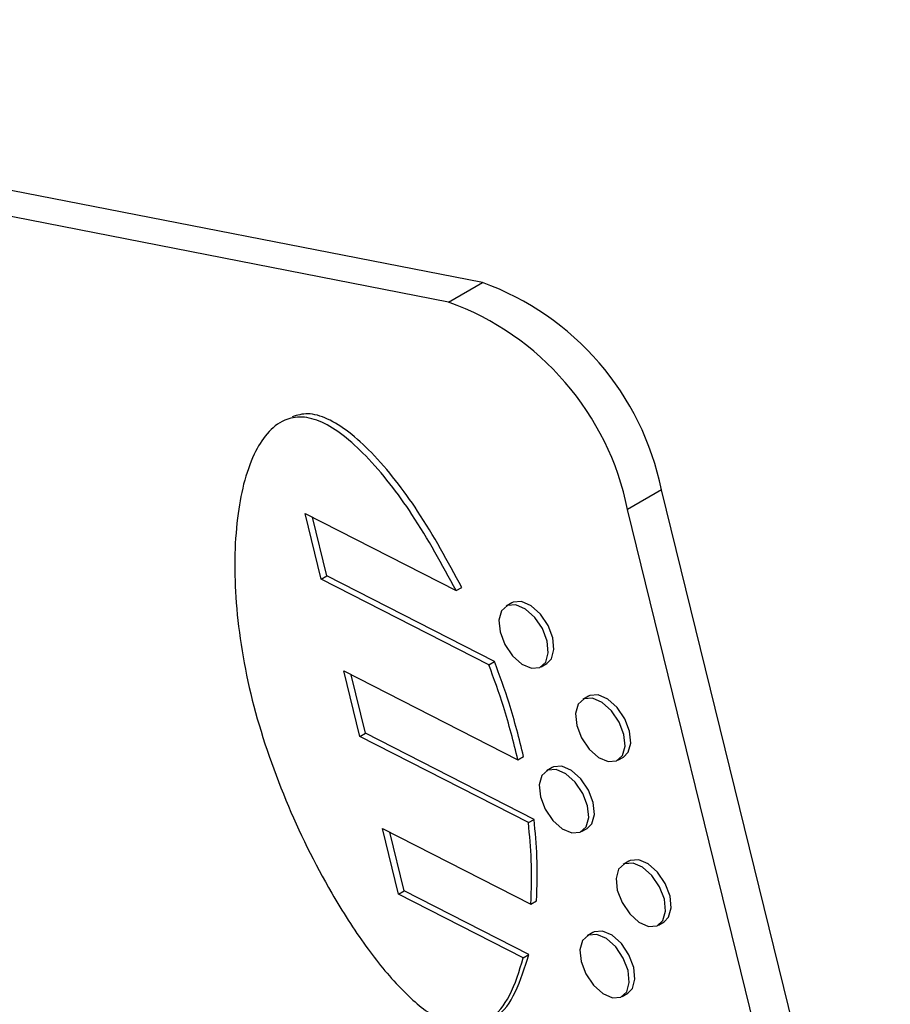
# Model space of a CAD drawing. Units: inches. Extents: x 4 to 84, y 4 to 63.
# Drawn here: x 25.4 to 25.9, y 24.5 to 25.1 of the extents above; entities that cross this region are included whole.
import ezdxf

# ---------------------------------------------------------------- set-up
doc = ezdxf.new("R2010")
doc.units = ezdxf.units.IN
doc.header["$LTSCALE"] = 8
doc.header["$MEASUREMENT"] = 0

msp = doc.modelspace()

# ---------------------------------------------------------------- linework, layer by layer
at = {"color": 7, "linetype": 'Continuous', "lineweight": 25}
for p, q in [((25.6869045, 24.9803979), (24.8477275, 25.1443445)), ((25.665762, 24.9681926), (24.826585, 25.1321392)), ((25.665762, 24.9681926), (25.6869045, 24.9803979)), ((25.7985769, 24.8510758), (25.7774344, 24.8388705)), ((26.4091784, 22.3666715), (25.7985769, 24.8510758)), ((25.5762729, 24.8363677), (25.6704773, 24.7882589)), ((25.5863297, 24.7954488), (25.5762729, 24.8363677)), ((25.5898652, 24.7974899), (25.5808895, 24.8340101)), ((26.388036, 22.3544662), (25.7774344, 24.8388705)), ((25.5863297, 24.7954488), (25.5898652, 24.7974899)), ((25.6944163, 24.7440971), (25.5898652, 24.7974899)), ((25.6908808, 24.7420561), (25.5863297, 24.7954488)), ((25.6704773, 24.7882589), (25.6740128, 24.7902999)), ((25.705166, 24.7806229), (25.7016305, 24.7785819)), ((25.6908808, 24.7420561), (25.6944163, 24.7440971)), ((25.7235037, 24.7406923), (25.7270393, 24.7427333)), ((25.6004092, 24.7381624), (25.7090281, 24.6826923)), ((25.610466, 24.6972435), (25.6004092, 24.7381624)), ((25.6140015, 24.6992845), (25.6050258, 24.7358048)), ((25.7530398, 24.7223552), (25.7495043, 24.7203141)), ((25.610466, 24.6972435), (25.6140015, 24.6992845)), ((25.7191458, 24.6455888), (25.6140015, 24.6992845)), ((25.7156103, 24.6435478), (25.610466, 24.6972435)), ((25.7090281, 24.6826923), (25.7125636, 24.6847333)), ((25.7713775, 24.6824245), (25.7749131, 24.6844655)), ((25.7304228, 24.6778589), (25.7268872, 24.6758179)), ((25.7156103, 24.6435478), (25.7191458, 24.6455888)), ((25.6245455, 24.6399571), (25.7171609, 24.5926597)), ((25.6346023, 24.5990382), (25.6245455, 24.6399571)), ((25.6381378, 24.6010792), (25.6291621, 24.6375994)), ((25.7487604, 24.6379283), (25.752296, 24.6399693)), ((25.7782965, 24.6195912), (25.774761, 24.6175502)), ((25.6346023, 24.5990382), (25.6381378, 24.6010792)), ((25.7159286, 24.5613525), (25.6381378, 24.6010792)), ((25.7123931, 24.5593115), (25.6346023, 24.5990382)), ((25.7171609, 24.5926597), (25.7206964, 24.5947007)), ((25.7966342, 24.5796605), (25.8001698, 24.5817015)), ((25.7556795, 24.5750949), (25.7521439, 24.5730539)), ((25.7123931, 24.5593115), (25.7159286, 24.5613525)), ((25.7740171, 24.5351643), (25.7775527, 24.5372053))]:
    msp.add_line(p, q, dxfattribs=at)
at = {"color": 7, "linetype": 'Continuous', "lineweight": 25, "flags": 128}
for points in [[(25.7174242, 24.7398748), (25.7226744, 24.7402811), (25.7263859, 24.7436343), (25.7279936, 24.7494237), (25.7272527, 24.756768), (25.7242761, 24.7645491), (25.719517, 24.7715824), (25.7136997, 24.7767971), (25.7077101, 24.7793994), (25.7024599, 24.778993), (25.6987484, 24.7756399), (25.6971407, 24.7698505), (25.6978815, 24.7625061), (25.7008581, 24.754725), (25.7056173, 24.7476918), (25.7114345, 24.742477), (25.7174242, 24.7398748)], [(25.7270393, 24.7427333), (25.7299214, 24.7456753), (25.7315291, 24.7514647), (25.7307883, 24.758809), (25.7278117, 24.7665901), (25.7230525, 24.7736234), (25.7172353, 24.7788381), (25.7112456, 24.7814404), (25.7059954, 24.781034), (25.705166, 24.7806229)], [(25.765298, 24.681607), (25.7705482, 24.6820134), (25.7742597, 24.6853665), (25.7758674, 24.691156), (25.7751265, 24.6985003), (25.7721499, 24.7062814), (25.7673907, 24.7133147), (25.7615735, 24.7185294), (25.7555839, 24.7211316), (25.7503336, 24.7207253), (25.7466222, 24.7173721), (25.7450145, 24.7115827), (25.7457553, 24.7042384), (25.7487319, 24.6964573), (25.7534911, 24.689424), (25.7593083, 24.6842093), (25.765298, 24.681607)], [(25.7749131, 24.6844655), (25.7777952, 24.6874076), (25.7794029, 24.693197), (25.778662, 24.7005413), (25.7756855, 24.7083224), (25.7709263, 24.7153557), (25.765109, 24.7205704), (25.7591194, 24.7231727), (25.7538692, 24.7227663), (25.7530398, 24.7223552)], [(25.7426809, 24.6371108), (25.7479311, 24.6375172), (25.7516426, 24.6408703), (25.7532503, 24.6466597), (25.7525094, 24.654004), (25.7495328, 24.6617851), (25.7447737, 24.6688184), (25.7389564, 24.6740331), (25.7329668, 24.6766354), (25.7277166, 24.676229), (25.7240051, 24.6728759), (25.7223974, 24.6670865), (25.7231382, 24.6597421), (25.7261148, 24.651961), (25.730874, 24.6449278), (25.7366912, 24.639713), (25.7426809, 24.6371108)], [(25.752296, 24.6399693), (25.7551781, 24.6429113), (25.7567858, 24.6487007), (25.756045, 24.656045), (25.7530684, 24.6638261), (25.7483092, 24.6708594), (25.742492, 24.6760742), (25.7365023, 24.6786764), (25.7312521, 24.67827), (25.7304228, 24.6778589)], [(25.8001698, 24.5817015), (25.8030519, 24.5846436), (25.8046596, 24.590433), (25.8039187, 24.5977773), (25.8009422, 24.6055584), (25.796183, 24.6125917), (25.7903657, 24.6178064), (25.7843761, 24.6204087), (25.7791259, 24.6200023), (25.7782965, 24.6195912)], [(25.7905547, 24.578843), (25.7958049, 24.5792494), (25.7995164, 24.5826025), (25.8011241, 24.588392), (25.8003832, 24.5957363), (25.7974066, 24.6035174), (25.7926474, 24.6105507), (25.7868302, 24.6157654), (25.7808406, 24.6183676), (25.7755903, 24.6179613), (25.7718789, 24.6146081), (25.7702712, 24.6088187), (25.771012, 24.6014744), (25.7739886, 24.5936933), (25.7787478, 24.58666), (25.784565, 24.5814453), (25.7905547, 24.578843)], [(25.7679376, 24.5343468), (25.7731878, 24.5347532), (25.7768993, 24.5381063), (25.778507, 24.5438957), (25.7777661, 24.55124), (25.7747895, 24.5590211), (25.7700304, 24.5660544), (25.7642131, 24.5712691), (25.7582235, 24.5738714), (25.7529733, 24.573465), (25.7492618, 24.5701119), (25.7476541, 24.5643225), (25.7483949, 24.5569782), (25.7513715, 24.5491971), (25.7561307, 24.5421638), (25.7619479, 24.536949), (25.7679376, 24.5343468)], [(25.7775527, 24.5372053), (25.7804348, 24.5401473), (25.7820425, 24.5459367), (25.7813017, 24.553281), (25.7783251, 24.5610621), (25.7735659, 24.5680954), (25.7677487, 24.5733102), (25.761759, 24.5759124), (25.7565088, 24.575506), (25.7556795, 24.5750949)]]:
    msp.add_lwpolyline(points, dxfattribs=at)
at = {"color": 7, "linetype": 'Continuous', "lineweight": 25}
for centre in [(25.6278545, 24.8165302), (25.606712, 24.8043249)]:
    msp.add_arc(centre, 0.1741825, 11.439306, 70.1832672, dxfattribs=at)
for points, knots in [([(25.6704773, 24.7882589), (25.6617505, 24.8043774), (25.6454655, 24.8344561), (25.6203277, 24.8669819), (25.6005544, 24.8852307), (25.586854, 24.8939653), (25.5740416, 24.8974194), (25.5574276, 24.8939337), (25.5417311, 24.8729976), (25.5323069, 24.8328481), (25.531699, 24.7805119), (25.5414287, 24.7204205), (25.5624657, 24.6583771), (25.5878533, 24.6064318), (25.6129026, 24.5671706), (25.6344782, 24.5405541), (25.6558834, 24.5217027), (25.6765356, 24.5138093), (25.6929523, 24.5199297), (25.7052247, 24.5356318), (25.7098968, 24.5510654), (25.7123931, 24.5593115)], [0, 0, 0, 0, 0.07033647, 0.13125467, 0.15774046, 0.18191111, 0.20489273, 0.22849998, 0.28953768, 0.3639265, 0.44773392, 0.53561337, 0.62335928, 0.70665955, 0.75713437, 0.80191188, 0.84062905, 0.87527886, 0.91124831, 0.95258066, 1, 1, 1, 1]), ([(25.6740128, 24.7902999), (25.6652851, 24.8064202), (25.6489984, 24.8365024), (25.6238701, 24.8690093), (25.60408, 24.8872913), (25.5904231, 24.8959399), (25.5779245, 24.8995629), (25.5714023, 24.8976578), (25.5682837, 24.8967469)], [0, 0, 0, 0, 0.31129288, 0.58090267, 0.69812261, 0.80509628, 0.90680761, 1, 1, 1, 1]), ([(25.7090281, 24.6826923), (25.7062739, 24.6937593), (25.7013701, 24.7134639), (25.6940775, 24.7333423), (25.6908808, 24.7420561)], [0, 0, 0, 0, 0.56164667, 1, 1, 1, 1]), ([(25.7125636, 24.6847333), (25.7098094, 24.6958003), (25.7049057, 24.715505), (25.6976131, 24.7353833), (25.6944163, 24.7440971)], [0, 0, 0, 0, 0.56164667, 1, 1, 1, 1]), ([(25.7171609, 24.5926597), (25.7174615, 24.6017283), (25.7180053, 24.6181292), (25.7163502, 24.6356948), (25.7156103, 24.6435478)], [0, 0, 0, 0, 0.55293227, 1, 1, 1, 1]), ([(25.7206964, 24.5947007), (25.7209971, 24.6037693), (25.7215408, 24.6201702), (25.7198857, 24.6377358), (25.7191458, 24.6455888)], [0, 0, 0, 0, 0.55293227, 1, 1, 1, 1]), ([(25.6883706, 24.5209002), (25.6906253, 24.5214147), (25.6991513, 24.5233604), (25.7085268, 24.5381777), (25.7133511, 24.5532823), (25.7159286, 24.5613525)], [0, 0, 0, 0, 0.14341868, 0.54233524, 1, 1, 1, 1])]:
    msp.add_open_spline(points, degree=3, knots=knots, dxfattribs=at)

doc.saveas('drawing.dxf')
